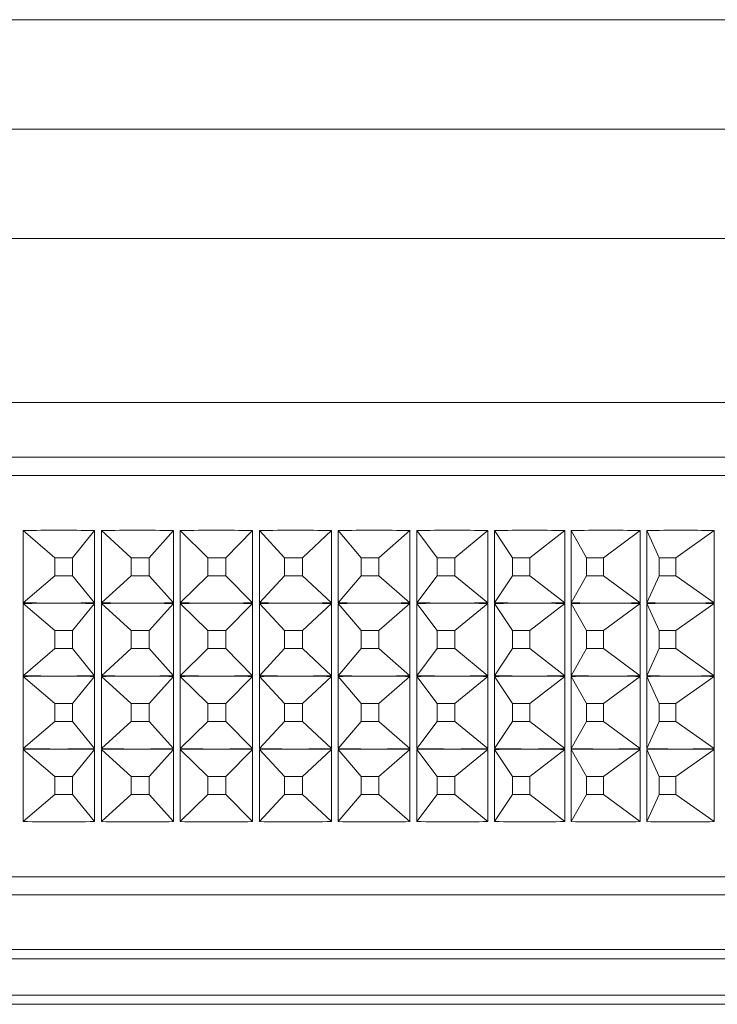
# Model space of a CAD drawing. Units: millimetres. Extents: x 74 to 2100, y 522 to 2930.
# Drawn here: x 1070 to 1089, y 1179 to 1206 of the extents above; entities that cross this region are included whole.
import ezdxf

# ---------------------------------------------------------------- set-up
doc = ezdxf.new("R2010")
doc.units = ezdxf.units.MM

msp = doc.modelspace()

# ---------------------------------------------------------------- linework, layer by layer
at = {"color": 7, "linetype": 'Continuous', "lineweight": 18}
for p, q in [((1056.396, 1205.848), (1124.448, 1205.848)), ((1056.396, 1202.848), (1124.448, 1202.848)), ((1123.787, 1199.848), (1054.033, 1199.848)), ((1043.372, 1195.348), (1107.372, 1195.348)), ((1040.872, 1193.348), (1109.872, 1193.348)), ((1069.674, 1189.859), (1069.674, 1191.838)), ((1070.545, 1191.095), (1069.674, 1191.838)), ((1071.033, 1191.095), (1071.634, 1191.838)), ((1071.634, 1191.838), (1071.634, 1189.859)), ((1071.822, 1189.859), (1071.822, 1191.838)), ((1072.636, 1191.095), (1071.822, 1191.838)), ((1073.128, 1191.095), (1073.795, 1191.838)), ((1073.795, 1191.838), (1073.795, 1189.859)), ((1073.984, 1189.859), (1073.984, 1191.838)), ((1074.738, 1191.095), (1073.984, 1191.838)), ((1075.231, 1191.095), (1075.962, 1191.838)), ((1075.962, 1191.838), (1075.962, 1189.859)), ((1076.151, 1189.859), (1076.151, 1191.838)), ((1076.842, 1191.095), (1076.151, 1191.838)), ((1077.335, 1191.095), (1078.127, 1191.838)), ((1078.127, 1191.838), (1078.127, 1189.859)), ((1078.315, 1189.859), (1078.315, 1191.838)), ((1078.941, 1191.095), (1078.315, 1191.838)), ((1079.431, 1191.095), (1080.281, 1191.838)), ((1080.281, 1191.838), (1080.281, 1189.859)), ((1080.468, 1189.859), (1080.468, 1191.838)), ((1081.026, 1191.095), (1080.468, 1191.838)), ((1081.511, 1191.095), (1082.416, 1191.838)), ((1082.416, 1191.838), (1082.416, 1189.859)), ((1082.6, 1189.859), (1082.6, 1191.838)), ((1083.088, 1191.095), (1082.6, 1191.838)), ((1083.567, 1191.095), (1084.522, 1191.838)), ((1084.522, 1191.838), (1084.522, 1189.859)), ((1084.704, 1189.859), (1084.704, 1191.838)), ((1085.12, 1191.095), (1084.704, 1191.838)), ((1085.59, 1191.095), (1086.593, 1191.838)), ((1086.593, 1191.838), (1086.593, 1189.859)), ((1086.771, 1189.859), (1086.771, 1191.838)), ((1087.113, 1191.095), (1086.771, 1191.838)), ((1087.573, 1191.095), (1088.619, 1191.838)), ((1088.619, 1191.838), (1088.619, 1189.859)), ((1071.033, 1191.095), (1070.545, 1191.095)), ((1070.545, 1191.095), (1070.545, 1190.602)), ((1071.033, 1190.602), (1071.033, 1191.095)), ((1073.128, 1191.095), (1072.636, 1191.095)), ((1072.636, 1191.095), (1072.636, 1190.602)), ((1073.128, 1190.602), (1073.128, 1191.095)), ((1075.231, 1191.095), (1074.738, 1191.095)), ((1074.738, 1191.095), (1074.738, 1190.602)), ((1075.231, 1190.602), (1075.231, 1191.095)), ((1077.335, 1191.095), (1076.842, 1191.095)), ((1076.842, 1191.095), (1076.842, 1190.602)), ((1077.335, 1190.602), (1077.335, 1191.095)), ((1079.431, 1191.095), (1078.941, 1191.095)), ((1078.941, 1191.095), (1078.941, 1190.602)), ((1079.431, 1190.602), (1079.431, 1191.095)), ((1081.511, 1191.095), (1081.026, 1191.095)), ((1081.026, 1191.095), (1081.026, 1190.602)), ((1081.511, 1190.602), (1081.511, 1191.095)), ((1083.567, 1191.095), (1083.088, 1191.095)), ((1083.088, 1191.095), (1083.088, 1190.602)), ((1083.567, 1190.602), (1083.567, 1191.095)), ((1085.59, 1191.095), (1085.12, 1191.095)), ((1085.12, 1191.095), (1085.12, 1190.602)), ((1085.59, 1190.602), (1085.59, 1191.095)), ((1087.573, 1191.095), (1087.113, 1191.095)), ((1087.113, 1191.095), (1087.113, 1190.602)), ((1087.573, 1190.602), (1087.573, 1191.095)), ((1070.545, 1190.602), (1069.674, 1189.859)), ((1070.545, 1190.602), (1071.033, 1190.602)), ((1071.033, 1190.602), (1071.634, 1189.859)), ((1072.636, 1190.602), (1071.822, 1189.859)), ((1072.636, 1190.602), (1073.128, 1190.602)), ((1073.128, 1190.602), (1073.795, 1189.859)), ((1074.738, 1190.602), (1073.984, 1189.859)), ((1074.738, 1190.602), (1075.231, 1190.602)), ((1075.231, 1190.602), (1075.962, 1189.859)), ((1076.842, 1190.602), (1076.151, 1189.859)), ((1076.842, 1190.602), (1077.335, 1190.602)), ((1077.335, 1190.602), (1078.127, 1189.859)), ((1078.941, 1190.602), (1078.315, 1189.859)), ((1078.941, 1190.602), (1079.431, 1190.602)), ((1079.431, 1190.602), (1080.281, 1189.859)), ((1081.026, 1190.602), (1080.468, 1189.859)), ((1081.026, 1190.602), (1081.511, 1190.602)), ((1081.511, 1190.602), (1082.416, 1189.859)), ((1083.088, 1190.602), (1082.6, 1189.859)), ((1083.088, 1190.602), (1083.567, 1190.602)), ((1083.567, 1190.602), (1084.522, 1189.859)), ((1085.12, 1190.602), (1084.704, 1189.859)), ((1085.12, 1190.602), (1085.59, 1190.602)), ((1085.59, 1190.602), (1086.593, 1189.859)), ((1087.113, 1190.602), (1086.771, 1189.859)), ((1087.113, 1190.602), (1087.573, 1190.602)), ((1087.573, 1190.602), (1088.619, 1189.859)), ((1069.674, 1187.859), (1069.674, 1189.838)), ((1070.545, 1189.095), (1069.674, 1189.838)), ((1071.033, 1189.095), (1071.634, 1189.838)), ((1071.634, 1189.838), (1071.634, 1187.859)), ((1071.822, 1187.859), (1071.822, 1189.838)), ((1072.636, 1189.095), (1071.822, 1189.838)), ((1073.128, 1189.095), (1073.795, 1189.838)), ((1073.795, 1189.838), (1073.795, 1187.859)), ((1073.984, 1187.859), (1073.984, 1189.838)), ((1074.738, 1189.095), (1073.984, 1189.838)), ((1075.231, 1189.095), (1075.962, 1189.838)), ((1075.962, 1189.838), (1075.962, 1187.859)), ((1076.151, 1187.859), (1076.151, 1189.838)), ((1076.842, 1189.095), (1076.151, 1189.838)), ((1077.335, 1189.095), (1078.127, 1189.838)), ((1078.127, 1189.838), (1078.127, 1187.859)), ((1078.315, 1187.859), (1078.315, 1189.838)), ((1078.941, 1189.095), (1078.315, 1189.838)), ((1079.431, 1189.095), (1080.281, 1189.838)), ((1080.281, 1189.838), (1080.281, 1187.859)), ((1080.468, 1187.859), (1080.468, 1189.838)), ((1081.026, 1189.095), (1080.468, 1189.838)), ((1081.511, 1189.095), (1082.416, 1189.838)), ((1082.416, 1189.838), (1082.416, 1187.859)), ((1082.6, 1187.859), (1082.6, 1189.838)), ((1083.088, 1189.095), (1082.6, 1189.838)), ((1083.567, 1189.095), (1084.522, 1189.838)), ((1084.522, 1189.838), (1084.522, 1187.859)), ((1084.704, 1187.859), (1084.704, 1189.838)), ((1085.12, 1189.095), (1084.704, 1189.838)), ((1085.59, 1189.095), (1086.593, 1189.838)), ((1086.593, 1189.838), (1086.593, 1187.859)), ((1086.771, 1187.859), (1086.771, 1189.838)), ((1087.113, 1189.095), (1086.771, 1189.838)), ((1087.573, 1189.095), (1088.619, 1189.838)), ((1088.619, 1189.838), (1088.619, 1187.859)), ((1071.033, 1189.095), (1070.545, 1189.095)), ((1070.545, 1189.095), (1070.545, 1188.602)), ((1071.033, 1188.602), (1071.033, 1189.095)), ((1073.128, 1189.095), (1072.636, 1189.095)), ((1072.636, 1189.095), (1072.636, 1188.602)), ((1073.128, 1188.602), (1073.128, 1189.095)), ((1075.231, 1189.095), (1074.738, 1189.095)), ((1074.738, 1189.095), (1074.738, 1188.602)), ((1075.231, 1188.602), (1075.231, 1189.095)), ((1077.335, 1189.095), (1076.842, 1189.095)), ((1076.842, 1189.095), (1076.842, 1188.602)), ((1077.335, 1188.602), (1077.335, 1189.095)), ((1079.431, 1189.095), (1078.941, 1189.095)), ((1078.941, 1189.095), (1078.941, 1188.602)), ((1079.431, 1188.602), (1079.431, 1189.095)), ((1081.511, 1189.095), (1081.026, 1189.095)), ((1081.026, 1189.095), (1081.026, 1188.602)), ((1081.511, 1188.602), (1081.511, 1189.095)), ((1083.567, 1189.095), (1083.088, 1189.095)), ((1083.088, 1189.095), (1083.088, 1188.602)), ((1083.567, 1188.602), (1083.567, 1189.095)), ((1085.59, 1189.095), (1085.12, 1189.095)), ((1085.12, 1189.095), (1085.12, 1188.602)), ((1085.59, 1188.602), (1085.59, 1189.095)), ((1087.573, 1189.095), (1087.113, 1189.095)), ((1087.113, 1189.095), (1087.113, 1188.602)), ((1087.573, 1188.602), (1087.573, 1189.095)), ((1070.545, 1188.602), (1069.674, 1187.859)), ((1070.545, 1188.602), (1071.033, 1188.602)), ((1071.033, 1188.602), (1071.634, 1187.859)), ((1072.636, 1188.602), (1071.822, 1187.859)), ((1072.636, 1188.602), (1073.128, 1188.602)), ((1073.128, 1188.602), (1073.795, 1187.859)), ((1074.738, 1188.602), (1073.984, 1187.859)), ((1074.738, 1188.602), (1075.231, 1188.602)), ((1075.231, 1188.602), (1075.962, 1187.859)), ((1076.842, 1188.602), (1076.151, 1187.859)), ((1076.842, 1188.602), (1077.335, 1188.602)), ((1077.335, 1188.602), (1078.127, 1187.859)), ((1078.941, 1188.602), (1078.315, 1187.859)), ((1078.941, 1188.602), (1079.431, 1188.602)), ((1079.431, 1188.602), (1080.281, 1187.859)), ((1081.026, 1188.602), (1080.468, 1187.859)), ((1081.026, 1188.602), (1081.511, 1188.602)), ((1081.511, 1188.602), (1082.416, 1187.859)), ((1083.088, 1188.602), (1082.6, 1187.859)), ((1083.088, 1188.602), (1083.567, 1188.602)), ((1083.567, 1188.602), (1084.522, 1187.859)), ((1085.12, 1188.602), (1084.704, 1187.859)), ((1085.12, 1188.602), (1085.59, 1188.602)), ((1085.59, 1188.602), (1086.593, 1187.859)), ((1087.113, 1188.602), (1086.771, 1187.859)), ((1087.113, 1188.602), (1087.573, 1188.602)), ((1087.573, 1188.602), (1088.619, 1187.859)), ((1069.674, 1185.859), (1069.674, 1187.838)), ((1070.545, 1187.095), (1069.674, 1187.838)), ((1071.033, 1187.095), (1071.634, 1187.838)), ((1071.634, 1187.838), (1071.634, 1185.859)), ((1071.822, 1185.859), (1071.822, 1187.838)), ((1072.636, 1187.095), (1071.822, 1187.838)), ((1073.128, 1187.095), (1073.795, 1187.838)), ((1073.795, 1187.838), (1073.795, 1185.859)), ((1073.984, 1185.859), (1073.984, 1187.838)), ((1074.738, 1187.095), (1073.984, 1187.838)), ((1075.231, 1187.095), (1075.962, 1187.838)), ((1075.962, 1187.838), (1075.962, 1185.859)), ((1076.151, 1185.859), (1076.151, 1187.838)), ((1076.842, 1187.095), (1076.151, 1187.838)), ((1077.335, 1187.095), (1078.127, 1187.838)), ((1078.127, 1187.838), (1078.127, 1185.859)), ((1078.315, 1185.859), (1078.315, 1187.838)), ((1078.941, 1187.095), (1078.315, 1187.838)), ((1079.431, 1187.095), (1080.281, 1187.838)), ((1080.281, 1187.838), (1080.281, 1185.859)), ((1080.468, 1185.859), (1080.468, 1187.838)), ((1081.026, 1187.095), (1080.468, 1187.838)), ((1081.511, 1187.095), (1082.416, 1187.838)), ((1082.416, 1187.838), (1082.416, 1185.859)), ((1082.6, 1185.859), (1082.6, 1187.838)), ((1083.088, 1187.095), (1082.6, 1187.838)), ((1083.567, 1187.095), (1084.522, 1187.838)), ((1084.522, 1187.838), (1084.522, 1185.859)), ((1084.704, 1185.859), (1084.704, 1187.838)), ((1085.12, 1187.095), (1084.704, 1187.838)), ((1085.59, 1187.095), (1086.593, 1187.838)), ((1086.593, 1187.838), (1086.593, 1185.859)), ((1086.771, 1185.859), (1086.771, 1187.838)), ((1087.113, 1187.095), (1086.771, 1187.838)), ((1087.573, 1187.095), (1088.619, 1187.838)), ((1088.619, 1187.838), (1088.619, 1185.859)), ((1071.033, 1187.095), (1070.545, 1187.095)), ((1070.545, 1187.095), (1070.545, 1186.602)), ((1071.033, 1186.602), (1071.033, 1187.095)), ((1073.128, 1187.095), (1072.636, 1187.095)), ((1072.636, 1187.095), (1072.636, 1186.602)), ((1073.128, 1186.602), (1073.128, 1187.095)), ((1075.231, 1187.095), (1074.738, 1187.095)), ((1074.738, 1187.095), (1074.738, 1186.602)), ((1075.231, 1186.602), (1075.231, 1187.095)), ((1077.335, 1187.095), (1076.842, 1187.095)), ((1076.842, 1187.095), (1076.842, 1186.602)), ((1077.335, 1186.602), (1077.335, 1187.095)), ((1079.431, 1187.095), (1078.941, 1187.095)), ((1078.941, 1187.095), (1078.941, 1186.602)), ((1079.431, 1186.602), (1079.431, 1187.095)), ((1081.511, 1187.095), (1081.026, 1187.095)), ((1081.026, 1187.095), (1081.026, 1186.602)), ((1081.511, 1186.602), (1081.511, 1187.095)), ((1083.567, 1187.095), (1083.088, 1187.095)), ((1083.088, 1187.095), (1083.088, 1186.602)), ((1083.567, 1186.602), (1083.567, 1187.095)), ((1085.59, 1187.095), (1085.12, 1187.095)), ((1085.12, 1187.095), (1085.12, 1186.602)), ((1085.59, 1186.602), (1085.59, 1187.095)), ((1087.573, 1187.095), (1087.113, 1187.095)), ((1087.113, 1187.095), (1087.113, 1186.602)), ((1087.573, 1186.602), (1087.573, 1187.095)), ((1070.545, 1186.602), (1069.674, 1185.859)), ((1070.545, 1186.602), (1071.033, 1186.602)), ((1071.033, 1186.602), (1071.634, 1185.859)), ((1072.636, 1186.602), (1071.822, 1185.859)), ((1072.636, 1186.602), (1073.128, 1186.602)), ((1073.128, 1186.602), (1073.795, 1185.859)), ((1074.738, 1186.602), (1073.984, 1185.859)), ((1074.738, 1186.602), (1075.231, 1186.602)), ((1075.231, 1186.602), (1075.962, 1185.859)), ((1076.842, 1186.602), (1076.151, 1185.859)), ((1076.842, 1186.602), (1077.335, 1186.602)), ((1077.335, 1186.602), (1078.127, 1185.859)), ((1078.941, 1186.602), (1078.315, 1185.859)), ((1078.941, 1186.602), (1079.431, 1186.602)), ((1079.431, 1186.602), (1080.281, 1185.859)), ((1081.026, 1186.602), (1080.468, 1185.859)), ((1081.026, 1186.602), (1081.511, 1186.602)), ((1081.511, 1186.602), (1082.416, 1185.859)), ((1083.088, 1186.602), (1082.6, 1185.859)), ((1083.088, 1186.602), (1083.567, 1186.602)), ((1083.567, 1186.602), (1084.522, 1185.859)), ((1085.12, 1186.602), (1084.704, 1185.859)), ((1085.12, 1186.602), (1085.59, 1186.602)), ((1085.59, 1186.602), (1086.593, 1185.859)), ((1087.113, 1186.602), (1086.771, 1185.859)), ((1087.113, 1186.602), (1087.573, 1186.602)), ((1087.573, 1186.602), (1088.619, 1185.859)), ((1069.674, 1183.859), (1069.674, 1185.838)), ((1070.545, 1185.095), (1069.674, 1185.838)), ((1071.033, 1185.095), (1071.634, 1185.838)), ((1071.634, 1185.838), (1071.634, 1183.859)), ((1071.822, 1183.859), (1071.822, 1185.838)), ((1072.636, 1185.095), (1071.822, 1185.838)), ((1073.128, 1185.095), (1073.795, 1185.838)), ((1073.795, 1185.838), (1073.795, 1183.859)), ((1073.984, 1183.859), (1073.984, 1185.838)), ((1074.738, 1185.095), (1073.984, 1185.838)), ((1075.231, 1185.095), (1075.962, 1185.838)), ((1075.962, 1185.838), (1075.962, 1183.859)), ((1076.151, 1183.859), (1076.151, 1185.838)), ((1076.842, 1185.095), (1076.151, 1185.838)), ((1077.335, 1185.095), (1078.127, 1185.838)), ((1078.127, 1185.838), (1078.127, 1183.859)), ((1078.315, 1183.859), (1078.315, 1185.838)), ((1078.941, 1185.095), (1078.315, 1185.838)), ((1079.431, 1185.095), (1080.281, 1185.838)), ((1080.281, 1185.838), (1080.281, 1183.859)), ((1080.468, 1183.859), (1080.468, 1185.838)), ((1081.026, 1185.095), (1080.468, 1185.838)), ((1081.511, 1185.095), (1082.416, 1185.838)), ((1082.416, 1185.838), (1082.416, 1183.859)), ((1082.6, 1183.859), (1082.6, 1185.838)), ((1083.088, 1185.095), (1082.6, 1185.838)), ((1083.567, 1185.095), (1084.522, 1185.838)), ((1084.522, 1185.838), (1084.522, 1183.859)), ((1084.704, 1183.859), (1084.704, 1185.838)), ((1085.12, 1185.095), (1084.704, 1185.838)), ((1085.59, 1185.095), (1086.593, 1185.838)), ((1086.593, 1185.838), (1086.593, 1183.859)), ((1086.771, 1183.859), (1086.771, 1185.838)), ((1087.113, 1185.095), (1086.771, 1185.838)), ((1087.573, 1185.095), (1088.619, 1185.838)), ((1088.619, 1185.838), (1088.619, 1183.859)), ((1071.033, 1185.095), (1070.545, 1185.095)), ((1070.545, 1185.095), (1070.545, 1184.602)), ((1071.033, 1184.602), (1071.033, 1185.095)), ((1073.128, 1185.095), (1072.636, 1185.095)), ((1072.636, 1185.095), (1072.636, 1184.602)), ((1073.128, 1184.602), (1073.128, 1185.095)), ((1075.231, 1185.095), (1074.738, 1185.095)), ((1074.738, 1185.095), (1074.738, 1184.602)), ((1075.231, 1184.602), (1075.231, 1185.095)), ((1077.335, 1185.095), (1076.842, 1185.095)), ((1076.842, 1185.095), (1076.842, 1184.602)), ((1077.335, 1184.602), (1077.335, 1185.095)), ((1079.431, 1185.095), (1078.941, 1185.095)), ((1078.941, 1185.095), (1078.941, 1184.602)), ((1079.431, 1184.602), (1079.431, 1185.095)), ((1081.511, 1185.095), (1081.026, 1185.095)), ((1081.026, 1185.095), (1081.026, 1184.602)), ((1081.511, 1184.602), (1081.511, 1185.095)), ((1083.567, 1185.095), (1083.088, 1185.095)), ((1083.088, 1185.095), (1083.088, 1184.602)), ((1083.567, 1184.602), (1083.567, 1185.095)), ((1085.59, 1185.095), (1085.12, 1185.095)), ((1085.12, 1185.095), (1085.12, 1184.602)), ((1085.59, 1184.602), (1085.59, 1185.095)), ((1087.573, 1185.095), (1087.113, 1185.095)), ((1087.113, 1185.095), (1087.113, 1184.602)), ((1087.573, 1184.602), (1087.573, 1185.095)), ((1070.545, 1184.602), (1069.674, 1183.859)), ((1070.545, 1184.602), (1071.033, 1184.602)), ((1071.033, 1184.602), (1071.634, 1183.859)), ((1072.636, 1184.602), (1071.822, 1183.859)), ((1072.636, 1184.602), (1073.128, 1184.602)), ((1073.128, 1184.602), (1073.795, 1183.859)), ((1074.738, 1184.602), (1073.984, 1183.859)), ((1074.738, 1184.602), (1075.231, 1184.602)), ((1075.231, 1184.602), (1075.962, 1183.859)), ((1076.842, 1184.602), (1076.151, 1183.859)), ((1076.842, 1184.602), (1077.335, 1184.602)), ((1077.335, 1184.602), (1078.127, 1183.859)), ((1078.941, 1184.602), (1078.315, 1183.859)), ((1078.941, 1184.602), (1079.431, 1184.602)), ((1079.431, 1184.602), (1080.281, 1183.859)), ((1081.026, 1184.602), (1080.468, 1183.859)), ((1081.026, 1184.602), (1081.511, 1184.602)), ((1081.511, 1184.602), (1082.416, 1183.859)), ((1083.088, 1184.602), (1082.6, 1183.859)), ((1083.088, 1184.602), (1083.567, 1184.602)), ((1083.567, 1184.602), (1084.522, 1183.859)), ((1085.12, 1184.602), (1084.704, 1183.859)), ((1085.12, 1184.602), (1085.59, 1184.602)), ((1085.59, 1184.602), (1086.593, 1183.859)), ((1087.113, 1184.602), (1086.771, 1183.859)), ((1087.113, 1184.602), (1087.573, 1184.602)), ((1087.573, 1184.602), (1088.619, 1183.859)), ((1109.547, 1182.348), (1060.372, 1182.348)), ((1058.622, 1180.348), (1107.372, 1180.348)), ((1056.396, 1178.848), (1124.448, 1178.848))]:
    msp.add_line(p, q, dxfattribs=at)
at = {"color": 8, "linetype": 'Continuous', "lineweight": 18}
for p, q in [((1108.872, 1193.848), (1041.872, 1193.848)), ((1060.372, 1181.848), (1108.872, 1181.848)), ((1107.622, 1180.098), (1058.872, 1180.098)), ((1058.872, 1179.098), (1107.622, 1179.098))]:
    msp.add_line(p, q, dxfattribs=at)
at = {"color": 7, "linetype": 'Continuous', "lineweight": 18}
for centre, major_axis, ratio, start_param, end_param in [((1075.372, 1165.851), (34.039, -7.703), 0.729454, 1.842943, 1.900302), ((1075.372, 1165.851), (34.345, -4.379), 0.746143, 1.711344, 1.768703), ((1075.372, 1165.851), (34.496, -0.695), 0.753372, 1.568849, 1.626208), ((1075.372, 1165.851), (34.424, 3.052), 0.749995, 1.424441, 1.4818), ((1075.372, 1165.851), (34.163, 6.534), 0.736566, 1.288047, 1.345406), ((1075.372, 1165.851), (33.817, 9.551), 0.715004, 1.165915, 1.223274), ((1075.372, 1165.851), (33.487, 12.066), 0.687655, 1.059456, 1.116815), ((1075.372, 1165.851), (33.227, 14.14), 0.656574, 0.967066, 1.024425), ((1075.372, 1165.851), (33.054, 15.857), 0.623279, 0.886144, 0.943503), ((1075.372, 1215.846), (34.039, 7.703), 0.729454, 4.382883, 4.411563), ((1075.372, 1163.851), (34.039, -7.703), 0.729454, 1.871623, 1.900302), ((1075.372, 1215.846), (34.039, 7.703), 0.729454, 4.411563, 4.440242), ((1075.372, 1163.851), (34.039, -7.703), 0.729454, 1.842943, 1.871623), ((1075.372, 1215.846), (34.345, 4.379), 0.746143, 4.514482, 4.543161), ((1075.372, 1163.851), (34.345, -4.379), 0.746143, 1.740024, 1.768703), ((1075.372, 1215.846), (34.345, 4.379), 0.746143, 4.543161, 4.571841), ((1075.372, 1163.851), (34.345, -4.379), 0.746143, 1.711344, 1.740024), ((1075.372, 1215.846), (34.496, 0.695), 0.753372, 4.656977, 4.685657), ((1075.372, 1163.851), (34.496, -0.695), 0.753372, 1.597529, 1.626208), ((1075.372, 1215.846), (34.496, 0.695), 0.753372, 4.685657, 4.714336), ((1075.372, 1163.851), (34.496, -0.695), 0.753372, 1.568849, 1.597529), ((1075.372, 1215.846), (34.424, -3.052), 0.749995, 4.801385, 4.830065), ((1075.372, 1163.851), (34.424, 3.052), 0.749995, 1.453121, 1.4818), ((1075.372, 1215.846), (34.424, -3.052), 0.749995, 4.830065, 4.858744), ((1075.372, 1163.851), (34.424, 3.052), 0.749995, 1.424441, 1.453121), ((1075.372, 1215.846), (34.163, -6.534), 0.736566, 4.93778, 4.966459), ((1075.372, 1163.851), (34.163, 6.534), 0.736566, 1.316726, 1.345406), ((1075.372, 1215.846), (34.163, -6.534), 0.736566, 4.966459, 4.995139), ((1075.372, 1163.851), (34.163, 6.534), 0.736566, 1.288047, 1.316726), ((1075.372, 1215.846), (33.817, -9.551), 0.715004, 5.059912, 5.088591), ((1075.372, 1163.851), (33.817, 9.551), 0.715004, 1.194594, 1.223274), ((1075.372, 1215.846), (33.817, -9.551), 0.715004, 5.088591, 5.117271), ((1075.372, 1163.851), (33.817, 9.551), 0.715004, 1.165915, 1.194594), ((1075.372, 1215.846), (33.487, -12.066), 0.687655, 5.16637, 5.195049), ((1075.372, 1163.851), (33.487, 12.066), 0.687655, 1.088136, 1.116815), ((1075.372, 1215.846), (33.487, -12.066), 0.687655, 5.195049, 5.223729), ((1075.372, 1163.851), (33.487, 12.066), 0.687655, 1.059456, 1.088136), ((1075.372, 1215.846), (33.227, -14.14), 0.656574, 5.25876, 5.28744), ((1075.372, 1163.851), (33.227, 14.14), 0.656574, 0.995745, 1.024425), ((1075.372, 1215.846), (33.227, -14.14), 0.656574, 5.28744, 5.316119), ((1075.372, 1163.851), (33.227, 14.14), 0.656574, 0.967066, 0.995745), ((1075.372, 1215.846), (33.054, -15.857), 0.623279, 5.339683, 5.368362), ((1075.372, 1163.851), (33.054, 15.857), 0.623279, 0.914823, 0.943503), ((1075.372, 1215.846), (33.054, -15.857), 0.623279, 5.368362, 5.397042), ((1075.372, 1163.851), (33.054, 15.857), 0.623279, 0.886144, 0.914823), ((1075.372, 1213.846), (34.039, 7.703), 0.729454, 4.382883, 4.411563), ((1075.372, 1161.851), (34.039, -7.703), 0.729454, 1.871623, 1.900302), ((1075.372, 1213.846), (34.039, 7.703), 0.729454, 4.411563, 4.440242), ((1075.372, 1161.851), (34.039, -7.703), 0.729454, 1.842943, 1.871623), ((1075.372, 1213.846), (34.345, 4.379), 0.746143, 4.514482, 4.543161), ((1075.372, 1161.851), (34.345, -4.379), 0.746143, 1.740024, 1.768703), ((1075.372, 1213.846), (34.345, 4.379), 0.746143, 4.543161, 4.571841), ((1075.372, 1161.851), (34.345, -4.379), 0.746143, 1.711344, 1.740024), ((1075.372, 1213.846), (34.496, 0.695), 0.753372, 4.656977, 4.685657), ((1075.372, 1161.851), (34.496, -0.695), 0.753372, 1.597529, 1.626208), ((1075.372, 1213.846), (34.496, 0.695), 0.753372, 4.685657, 4.714336), ((1075.372, 1161.851), (34.496, -0.695), 0.753372, 1.568849, 1.597529), ((1075.372, 1213.846), (34.424, -3.052), 0.749995, 4.801385, 4.830065), ((1075.372, 1161.851), (34.424, 3.052), 0.749995, 1.453121, 1.4818), ((1075.372, 1213.846), (34.424, -3.052), 0.749995, 4.830065, 4.858744), ((1075.372, 1161.851), (34.424, 3.052), 0.749995, 1.424441, 1.453121), ((1075.372, 1213.846), (34.163, -6.534), 0.736566, 4.93778, 4.966459), ((1075.372, 1161.851), (34.163, 6.534), 0.736566, 1.316726, 1.345406), ((1075.372, 1213.846), (34.163, -6.534), 0.736566, 4.966459, 4.995139), ((1075.372, 1161.851), (34.163, 6.534), 0.736566, 1.288047, 1.316726), ((1075.372, 1213.846), (33.817, -9.551), 0.715004, 5.059912, 5.088591), ((1075.372, 1161.851), (33.817, 9.551), 0.715004, 1.194594, 1.223274), ((1075.372, 1213.846), (33.817, -9.551), 0.715004, 5.088591, 5.117271), ((1075.372, 1161.851), (33.817, 9.551), 0.715004, 1.165915, 1.194594), ((1075.372, 1213.846), (33.487, -12.066), 0.687655, 5.16637, 5.195049), ((1075.372, 1161.851), (33.487, 12.066), 0.687655, 1.088136, 1.116815), ((1075.372, 1213.846), (33.487, -12.066), 0.687655, 5.195049, 5.223729), ((1075.372, 1161.851), (33.487, 12.066), 0.687655, 1.059456, 1.088136), ((1075.372, 1213.846), (33.227, -14.14), 0.656574, 5.25876, 5.28744), ((1075.372, 1161.851), (33.227, 14.14), 0.656574, 0.995745, 1.024425), ((1075.372, 1213.846), (33.227, -14.14), 0.656574, 5.28744, 5.316119), ((1075.372, 1161.851), (33.227, 14.14), 0.656574, 0.967066, 0.995745), ((1075.372, 1213.846), (33.054, -15.857), 0.623279, 5.339683, 5.368362), ((1075.372, 1161.851), (33.054, 15.857), 0.623279, 0.914823, 0.943503), ((1075.372, 1213.846), (33.054, -15.857), 0.623279, 5.368362, 5.397042), ((1075.372, 1161.851), (33.054, 15.857), 0.623279, 0.886144, 0.914823), ((1075.372, 1211.846), (34.039, 7.703), 0.729454, 4.382883, 4.411563), ((1075.372, 1159.851), (34.039, -7.703), 0.729454, 1.871623, 1.900302), ((1075.372, 1211.846), (34.039, 7.703), 0.729454, 4.411563, 4.440242), ((1075.372, 1159.851), (34.039, -7.703), 0.729454, 1.842943, 1.871623), ((1075.372, 1211.846), (34.345, 4.379), 0.746143, 4.514482, 4.543161), ((1075.372, 1159.851), (34.345, -4.379), 0.746143, 1.740024, 1.768703), ((1075.372, 1211.846), (34.345, 4.379), 0.746143, 4.543161, 4.571841), ((1075.372, 1159.851), (34.345, -4.379), 0.746143, 1.711344, 1.740024), ((1075.372, 1211.846), (34.496, 0.695), 0.753372, 4.656977, 4.685657), ((1075.372, 1159.851), (34.496, -0.695), 0.753372, 1.597529, 1.626208), ((1075.372, 1211.846), (34.496, 0.695), 0.753372, 4.685657, 4.714336), ((1075.372, 1159.851), (34.496, -0.695), 0.753372, 1.568849, 1.597529), ((1075.372, 1211.846), (34.424, -3.052), 0.749995, 4.801385, 4.830065), ((1075.372, 1159.851), (34.424, 3.052), 0.749995, 1.453121, 1.4818), ((1075.372, 1211.846), (34.424, -3.052), 0.749995, 4.830065, 4.858744), ((1075.372, 1159.851), (34.424, 3.052), 0.749995, 1.424441, 1.453121), ((1075.372, 1211.846), (34.163, -6.534), 0.736566, 4.93778, 4.966459), ((1075.372, 1159.851), (34.163, 6.534), 0.736566, 1.316726, 1.345406), ((1075.372, 1211.846), (34.163, -6.534), 0.736566, 4.966459, 4.995139), ((1075.372, 1159.851), (34.163, 6.534), 0.736566, 1.288047, 1.316726), ((1075.372, 1211.846), (33.817, -9.551), 0.715004, 5.059912, 5.088591), ((1075.372, 1159.851), (33.817, 9.551), 0.715004, 1.194594, 1.223274), ((1075.372, 1211.846), (33.817, -9.551), 0.715004, 5.088591, 5.117271), ((1075.372, 1159.851), (33.817, 9.551), 0.715004, 1.165915, 1.194594), ((1075.372, 1211.846), (33.487, -12.066), 0.687655, 5.16637, 5.195049), ((1075.372, 1159.851), (33.487, 12.066), 0.687655, 1.088136, 1.116815), ((1075.372, 1211.846), (33.487, -12.066), 0.687655, 5.195049, 5.223729), ((1075.372, 1159.851), (33.487, 12.066), 0.687655, 1.059456, 1.088136), ((1075.372, 1211.846), (33.227, -14.14), 0.656574, 5.25876, 5.28744), ((1075.372, 1159.851), (33.227, 14.14), 0.656574, 0.995745, 1.024425), ((1075.372, 1211.846), (33.227, -14.14), 0.656574, 5.28744, 5.316119), ((1075.372, 1159.851), (33.227, 14.14), 0.656574, 0.967066, 0.995745), ((1075.372, 1211.846), (33.054, -15.857), 0.623279, 5.339683, 5.368362), ((1075.372, 1159.851), (33.054, 15.857), 0.623279, 0.914823, 0.943503), ((1075.372, 1211.846), (33.054, -15.857), 0.623279, 5.368362, 5.397042), ((1075.372, 1159.851), (33.054, 15.857), 0.623279, 0.886144, 0.914823), ((1075.372, 1209.846), (34.039, 7.703), 0.729454, 4.382883, 4.440242), ((1075.372, 1209.846), (34.345, 4.379), 0.746143, 4.514482, 4.571841), ((1075.372, 1209.846), (34.496, 0.695), 0.753372, 4.656977, 4.714336), ((1075.372, 1209.846), (34.424, -3.052), 0.749995, 4.801385, 4.858744), ((1075.372, 1209.846), (34.163, -6.534), 0.736566, 4.93778, 4.995139), ((1075.372, 1209.846), (33.817, -9.551), 0.715004, 5.059912, 5.117271), ((1075.372, 1209.846), (33.487, -12.066), 0.687655, 5.16637, 5.223729), ((1075.372, 1209.846), (33.227, -14.14), 0.656574, 5.25876, 5.316119), ((1075.372, 1209.846), (33.054, -15.857), 0.623279, 5.339683, 5.397042)]:
    msp.add_ellipse(centre, major_axis=major_axis, ratio=ratio, start_param=start_param, end_param=end_param, dxfattribs=at)

doc.saveas('drawing.dxf')
